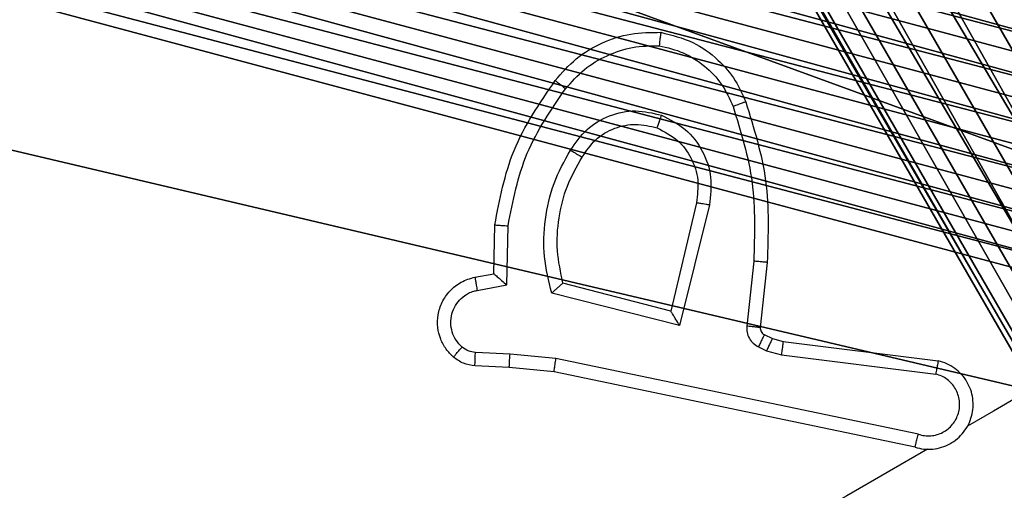
# Model space of a CAD drawing. Units: centimetres. Extents: x -295 to 367, y -326 to 324.
# Drawn here: x -72 to -70, y 123 to 123 of the extents above; entities that cross this region are included whole.
import ezdxf

# ---------------------------------------------------------------- set-up
doc = ezdxf.new("R2010")
doc.units = ezdxf.units.CM
doc.header["$LTSCALE"] = 2.54
doc.layers.get('0').update_dxf_attribs({"true_color": 0xff5454})

# ---------------------------------------------------------------- blocks, each defined once
blk = doc.blocks.new('Grupuj#1')
at = {"color": 18, "true_color": 0x000000}
mesh = blk.add_polyface(dxfattribs=at)
corners = [(0, 0.8, 1), (0.0098, 9.1251, 1), (0, 9, 1), (0.0098, 0.6749, 1), (0.0392, 0.5528, 1), (0.0392, 9.2472, 1), (0.0872, 9.3632, 1), (0.0872, 0.4368, 1), (0.1528, 0.3298, 1), (0.1528, 9.4702, 1), (0.2343, 9.5657, 1), (0.2343, 0.2343, 1), (0.3298, 9.6472, 1), (0.3298, 0.1528, 1), (0.4368, 0.0872, 1), (0.4368, 9.7128, 1), (0.5528, 0.0392, 1), (0.5528, 9.7608, 1), (0.6749, 9.7902, 1), (0.6749, 0.0098, 1), (0.8, 9.8, 1), (0.8, 0, 1), (9, 9.8, 1), (9, 0, 1), (9.1251, 9.7902, 1), (9.1251, 0.0098, 1), (9.2472, 0.0392, 1), (9.2472, 9.7608, 1), (9.3632, 0.0872, 1), (9.3632, 9.7128, 1), (9.4702, 0.1528, 1), (9.4702, 9.6472, 1), (9.5657, 0.2343, 1), (9.5657, 9.5657, 1), (9.6472, 0.3298, 1), (9.6472, 9.4702, 1), (9.7128, 0.4368, 1), (9.7128, 9.3632, 1), (9.7608, 0.5528, 1), (9.7608, 9.2472, 1), (9.7902, 0.6749, 1), (9.7902, 9.1251, 1), (9.8, 0.8, 1), (9.8, 9, 1)]
mesh.append_faces([[corners[k] for k in face] for face in [(0, 1, 2), (41, 42, 43)]], dxfattribs={"vtx0": -1, "color": 18})
mesh.append_faces([[corners[k] for k in face] for face in [(1, 4, 5), (5, 4, 6), (6, 8, 9), (9, 8, 10), (10, 11, 12), (12, 14, 15), (15, 16, 17), (17, 16, 18), (18, 19, 20), (20, 21, 22), (22, 23, 24), (24, 26, 27), (27, 28, 29), (29, 30, 31), (31, 32, 33), (33, 34, 35), (35, 36, 37), (37, 38, 39), (39, 40, 41)]], dxfattribs={"vtx0": -1, "vtx1": -1, "color": 18})
mesh.append_faces([[corners[k] for k in face] for face in [(1, 0, 3), (1, 3, 4), (6, 4, 7), (6, 7, 8), (10, 8, 11), (12, 11, 13), (12, 13, 14), (15, 14, 16), (18, 16, 19), (20, 19, 21), (22, 21, 23), (24, 23, 25), (24, 25, 26), (27, 26, 28), (29, 28, 30), (31, 30, 32), (33, 32, 34), (35, 34, 36), (37, 36, 38), (39, 38, 40), (41, 40, 42)]], dxfattribs={"vtx0": -1, "vtx2": -1, "color": 18})
mesh = blk.add_polyface(dxfattribs=at)
corners = [(0.0098, 9.1251), (0, 0.8), (0, 9), (0.0098, 0.6749), (0.0392, 9.2472), (0.0392, 0.5528), (0.0872, 9.3632), (0.0872, 0.4368), (0.1528, 0.3298), (0.1528, 9.4702), (0.2343, 9.5657), (0.2343, 0.2343), (0.3298, 9.6472), (0.3298, 0.1528), (0.4368, 9.7128), (0.4368, 0.0872), (0.5528, 0.0392), (0.5528, 9.7608), (0.6749, 9.7902), (0.6749, 0.0098), (0.8, 9.8), (0.8, 0), (9, 9.8), (9, 0), (9.1251, 9.7902), (9.1251, 0.0098), (9.2472, 9.7608), (9.2472, 0.0392), (9.3632, 9.7128), (9.3632, 0.0872), (9.4702, 9.6472), (9.4702, 0.1528), (9.5657, 0.2343), (9.5657, 9.5657), (9.6472, 0.3298), (9.6472, 9.4702), (9.7128, 9.3632), (9.7128, 0.4368), (9.7608, 0.5528), (9.7608, 9.2472), (9.7902, 9.1251), (9.7902, 0.6749), (9.8, 0.8), (9.8, 9)]
mesh.append_faces([[corners[k] for k in face] for face in [(0, 1, 2), (42, 40, 43)]], dxfattribs={"vtx0": -1, "color": 18})
mesh.append_faces([[corners[k] for k in face] for face in [(1, 0, 3), (3, 4, 5), (5, 6, 7), (7, 6, 8), (8, 10, 11), (11, 12, 13), (13, 14, 15), (15, 14, 16), (16, 18, 19), (19, 20, 21), (21, 22, 23), (23, 24, 25), (25, 26, 27), (27, 28, 29), (29, 30, 31), (31, 30, 32), (32, 33, 34), (34, 36, 37), (37, 36, 38), (38, 40, 41), (41, 40, 42)]], dxfattribs={"vtx0": -1, "vtx1": -1, "color": 18})
mesh.append_faces([[corners[k] for k in face] for face in [(3, 0, 4), (5, 4, 6), (8, 6, 9), (8, 9, 10), (11, 10, 12), (13, 12, 14), (16, 14, 17), (16, 17, 18), (19, 18, 20), (21, 20, 22), (23, 22, 24), (25, 24, 26), (27, 26, 28), (29, 28, 30), (32, 30, 33), (34, 33, 35), (34, 35, 36), (38, 36, 39), (38, 39, 40)]], dxfattribs={"vtx0": -1, "vtx2": -1, "color": 18})
blk = doc.blocks.new('3DGeom~661_Defintion')
at = {"color": 0, "xscale": 264.495, "yscale": 264.495, "zscale": 264.495}
blk.add_blockref('Grupuj#1', (-1270, -1312.78), dxfattribs=at)
blk = doc.blocks.new('3DGeom~743_Defintion')
at = {"color": 254, "true_color": 0xe2e2e2}
mesh = blk.add_polyface(dxfattribs=at)
corners = [(-855.87, -2509.5, -1861.12), (-1842.99, -1507.29, -1861.12), (-1850.53, -1514.84, -1861.12), (-1927.22, -1413.97, -1861.12), (-1930.46, -1385.26, -1861.12), (-1930.46, -1399.79, -1861.12), (-1927.22, -1371.08, -1861.12), (-1920.91, -1357.98, -1861.12), (-1920.91, -1427.07, -1861.12), (-1911.85, -1438.43, -1861.12), (-1911.85, -1346.62, -1861.12), (-779.47, -214.23, -1861.12), (-848.33, -2501.96, -1861.12), (-779.47, -2570.82, -1861.12), (-768.1, -2579.88, -1861.12), (-768.1, -205.17, -1861.12), (-755, -2586.19, -1861.12), (-755, -198.86, -1861.12), (-740.83, -2589.42, -1861.12), (-740.83, -195.63, -1861.12), (-726.29, -195.63, -1861.12), (-726.29, -2589.42, -1861.12), (-712.12, -198.86, -1861.12), (-712.12, -2586.19, -1861.12), (-699.02, -2579.88, -1861.12), (-699.02, -205.17, -1861.12), (-687.65, -214.23, -1861.12), (-687.65, -2570.82, -1861.12), (-618.79, -283.1, -1861.12), (444.73, -1438.43, -1861.12), (-611.24, -275.55, -1861.12), (375.87, -1277.76, -1861.12), (444.73, -1346.62, -1861.12), (453.8, -1427.07, -1861.12), (453.8, -1357.98, -1861.12), (460.11, -1413.97, -1861.12), (460.11, -1371.08, -1861.12), (463.34, -1399.79, -1861.12), (463.34, -1385.26, -1861.12), (383.42, -1270.21, -1861.12)]
mesh.append_faces([[corners[k] for k in face] for face in [(0, 1, 2), (3, 4, 5), (36, 37, 38)]], dxfattribs={"vtx0": -1, "color": 254})
mesh.append_faces([[corners[k] for k in face] for face in [(4, 3, 6), (6, 3, 7), (7, 9, 10), (10, 1, 11), (11, 14, 15), (15, 16, 17), (17, 18, 19), (19, 18, 20), (20, 21, 22), (22, 24, 25), (25, 24, 26), (26, 27, 28), (28, 29, 30), (31, 29, 32), (32, 33, 34), (34, 35, 36)]], dxfattribs={"vtx0": -1, "vtx1": -1, "color": 254})
mesh.append_faces([[corners[k] for k in face] for face in [(11, 1, 0), (30, 29, 31)]], dxfattribs={"vtx0": -1, "vtx1": -1, "vtx2": -1, "color": 254})
mesh.append_faces([[corners[k] for k in face] for face in [(7, 3, 8), (7, 8, 9), (10, 9, 1), (11, 0, 12), (11, 12, 13), (11, 13, 14), (15, 14, 16), (17, 16, 18), (20, 18, 21), (22, 21, 23), (22, 23, 24), (26, 24, 27), (28, 27, 29), (32, 29, 33), (34, 33, 35), (36, 35, 37)]], dxfattribs={"vtx0": -1, "vtx2": -1, "color": 254})
mesh.append_faces([[corners[k] for k in face] for face in [(39, 30, 31)]], dxfattribs={"vtx1": -1, "color": 254})
mesh = blk.add_polyface(dxfattribs=at)
corners = [(383.42, -1270.21, -1969.33), (375.87, -1277.76, -1969.33), (-611.24, -275.55, -1969.33), (-1927.22, -1371.08, -1969.33), (-1930.46, -1399.79, -1969.33), (-1930.46, -1385.26, -1969.33), (-1927.22, -1413.97, -1969.33), (-1920.91, -1427.07, -1969.33), (-1920.91, -1357.98, -1969.33), (-1911.85, -1346.62, -1969.33), (-1911.85, -1438.43, -1969.33), (-779.47, -214.23, -1969.33), (-1842.99, -1507.29, -1969.33), (-855.87, -2509.5, -1969.33), (-848.33, -2501.96, -1969.33), (-779.47, -2570.82, -1969.33), (-768.1, -205.17, -1969.33), (-768.1, -2579.88, -1969.33), (-755, -198.86, -1969.33), (-755, -2586.19, -1969.33), (-740.83, -195.63, -1969.33), (-740.83, -2589.42, -1969.33), (-726.29, -2589.42, -1969.33), (-726.29, -195.63, -1969.33), (-712.12, -2586.19, -1969.33), (-712.12, -198.86, -1969.33), (-699.02, -205.17, -1969.33), (-699.02, -2579.88, -1969.33), (-687.65, -2570.82, -1969.33), (-687.65, -214.23, -1969.33), (444.73, -1438.43, -1969.33), (-618.79, -283.1, -1969.33), (444.73, -1346.62, -1969.33), (453.8, -1357.98, -1969.33), (453.8, -1427.07, -1969.33), (460.11, -1413.97, -1969.33), (460.11, -1371.08, -1969.33), (463.34, -1399.79, -1969.33), (463.34, -1385.26, -1969.33), (-1850.53, -1514.84, -1969.33)]
mesh.append_faces([[corners[k] for k in face] for face in [(3, 4, 5), (37, 36, 38)]], dxfattribs={"vtx0": -1, "color": 254})
mesh.append_faces([[corners[k] for k in face] for face in [(4, 3, 6), (6, 3, 7), (7, 9, 10), (10, 11, 12), (13, 11, 14), (14, 11, 15), (15, 16, 17), (17, 18, 19), (19, 20, 21), (21, 20, 22), (22, 23, 24), (24, 26, 27), (27, 26, 28), (28, 29, 30), (30, 33, 34), (34, 33, 35), (35, 36, 37)]], dxfattribs={"vtx0": -1, "vtx1": -1, "color": 254})
mesh.append_faces([[corners[k] for k in face] for face in [(12, 11, 13), (30, 2, 1)]], dxfattribs={"vtx0": -1, "vtx1": -1, "vtx2": -1, "color": 254})
mesh.append_faces([[corners[k] for k in face] for face in [(7, 3, 8), (7, 8, 9), (10, 9, 11), (15, 11, 16), (17, 16, 18), (19, 18, 20), (22, 20, 23), (24, 23, 25), (24, 25, 26), (28, 26, 29), (30, 29, 31), (30, 31, 2), (30, 1, 32), (30, 32, 33), (35, 33, 36)]], dxfattribs={"vtx0": -1, "vtx2": -1, "color": 254})
mesh.append_faces([[corners[k] for k in face] for face in [(0, 1, 2)]], dxfattribs={"vtx1": -1, "color": 254})
mesh.append_faces([[corners[k] for k in face] for face in [(13, 39, 12)]], dxfattribs={"vtx2": -1, "color": 254})
blk = doc.blocks.new('Grupuj#4')
at = {"color": 59, "true_color": 0x614a34}
mesh = blk.add_polyface(dxfattribs=at)
corners = [(0.0125, 0.3887, 159), (0, 4.05, 159), (0, 0.5, 159), (0.1165, 4.0653, 159), (0.0495, 0.2831, 159), (0.1091, 0.1883, 159), (0.1883, 0.1091, 159), (0.225, 4.1103, 159), (0.2831, 0.0495, 159), (0.3182, 4.1818, 159), (0.3887, 0.0125, 159), (0.3897, 4.275, 159), (0.5, 0, 159), (0.4347, 4.3835, 159), (0.45, 4.5, 159), (0.1165, 4.9347, 159), (0, 8.5, 159), (0, 4.95, 159), (0.0125, 8.6113, 159), (0.0495, 8.7169, 159), (0.1091, 8.8117, 159), (0.1883, 8.8909, 159), (0.225, 4.8897, 159), (0.2831, 8.9505, 159), (0.3182, 4.8182, 159), (0.3887, 8.9875, 159), (0.3897, 4.725, 159), (0.5, 9, 159), (0.4347, 4.6165, 159), (4.05, 0, 159), (4.05, 9, 159), (4.0653, 0.1165, 159), (4.0653, 8.8835, 159), (4.1103, 0.225, 159), (4.1103, 8.775, 159), (4.1818, 0.3182, 159), (4.1818, 8.6818, 159), (4.275, 0.3897, 159), (4.275, 8.6103, 159), (4.3835, 0.4347, 159), (4.3835, 8.5653, 159), (4.5, 0.45, 159), (4.5, 8.55, 159), (4.6165, 0.4347, 159), (4.6165, 8.5653, 159), (4.725, 0.3897, 159), (4.725, 8.6103, 159), (4.8182, 0.3182, 159), (4.8182, 8.6818, 159), (4.8897, 0.225, 159), (4.8897, 8.775, 159), (4.9347, 0.1165, 159), (4.9347, 8.8835, 159), (4.95, 0, 159), (4.95, 9, 159), (8.5, 0, 159), (8.5, 9, 159), (8.55, 4.5, 159), (8.6113, 0.0125, 159), (8.5653, 4.3835, 159), (8.6103, 4.275, 159), (8.6818, 4.1818, 159), (8.7169, 0.0495, 159), (8.775, 4.1103, 159), (8.8117, 0.1091, 159), (8.8835, 4.0653, 159), (8.8909, 0.1883, 159), (9, 4.05, 159), (8.9505, 0.2831, 159), (8.9875, 0.3887, 159), (9, 0.5, 159), (8.6113, 8.9875, 159), (8.5653, 4.6165, 159), (8.6103, 4.725, 159), (8.6818, 4.8182, 159), (8.7169, 8.9505, 159), (8.775, 4.8897, 159), (8.8117, 8.8909, 159), (8.8835, 4.9347, 159), (8.8909, 8.8117, 159), (9, 4.95, 159), (8.9505, 8.7169, 159), (8.9875, 8.6113, 159), (9, 8.5, 159)]
mesh.append_faces([[corners[k] for k in face] for face in [(0, 1, 2), (15, 16, 17), (67, 69, 70), (82, 80, 83)]], dxfattribs={"vtx0": -1, "color": 59})
mesh.append_faces([[corners[k] for k in face] for face in [(1, 0, 3), (3, 6, 7), (7, 8, 9), (9, 10, 11), (11, 12, 13), (13, 12, 14), (16, 15, 18), (18, 15, 19), (19, 15, 20), (20, 15, 21), (21, 22, 23), (23, 24, 25), (25, 26, 27), (27, 29, 30), (30, 31, 32), (32, 33, 34), (34, 35, 36), (36, 37, 38), (38, 39, 40), (40, 41, 42), (42, 43, 44), (44, 45, 46), (46, 47, 48), (48, 49, 50), (50, 51, 52), (52, 53, 54), (54, 55, 56), (57, 58, 59), (59, 58, 60), (60, 58, 61), (61, 62, 63), (63, 64, 65), (65, 66, 67), (71, 74, 75), (75, 76, 77), (77, 78, 79), (79, 80, 81), (81, 80, 82)]], dxfattribs={"vtx0": -1, "vtx1": -1, "color": 59})
mesh.append_faces([[corners[k] for k in face] for face in [(27, 14, 12), (56, 55, 57)]], dxfattribs={"vtx0": -1, "vtx1": -1, "vtx2": -1, "color": 59})
mesh.append_faces([[corners[k] for k in face] for face in [(3, 0, 4), (3, 4, 5), (3, 5, 6), (7, 6, 8), (9, 8, 10), (11, 10, 12), (21, 15, 22), (23, 22, 24), (25, 24, 26), (27, 26, 28), (27, 28, 14), (27, 12, 29), (30, 29, 31), (32, 31, 33), (34, 33, 35), (36, 35, 37), (38, 37, 39), (40, 39, 41), (42, 41, 43), (44, 43, 45), (46, 45, 47), (48, 47, 49), (50, 49, 51), (52, 51, 53), (54, 53, 55), (57, 55, 58), (61, 58, 62), (63, 62, 64), (65, 64, 66), (67, 66, 68), (67, 68, 69), (57, 71, 56), (71, 57, 72), (71, 72, 73), (71, 73, 74), (75, 74, 76), (77, 76, 78), (79, 78, 80)]], dxfattribs={"vtx0": -1, "vtx2": -1, "color": 59})
mesh = blk.add_polyface(dxfattribs=at)
corners = [(0.1165, 4.0653), (0, 0.5), (0, 4.05), (0.0125, 0.3887), (0.0495, 0.2831), (0.1091, 0.1883), (0.1883, 0.1091), (0.225, 4.1103), (0.2831, 0.0495), (0.3182, 4.1818), (0.3887, 0.0125), (0.3897, 4.275), (0.5, 0), (0.4347, 4.3835), (0.45, 4.5), (0.0125, 8.6113), (0, 4.95), (0, 8.5), (0.1165, 4.9347), (0.0495, 8.7169), (0.1091, 8.8117), (0.1883, 8.8909), (0.225, 4.8897), (0.2831, 8.9505), (0.3182, 4.8182), (0.3887, 8.9875), (0.3897, 4.725), (0.5, 9), (0.4347, 4.6165), (4.05, 0), (4.05, 9), (4.0653, 8.8835), (4.0653, 0.1165), (4.1103, 8.775), (4.1103, 0.225), (4.1818, 8.6818), (4.1818, 0.3182), (4.275, 0.3897), (4.275, 8.6103), (4.3835, 0.4347), (4.3835, 8.5653), (4.5, 8.55), (4.5, 0.45), (4.6165, 8.5653), (4.6165, 0.4347), (4.725, 0.3897), (4.725, 8.6103), (4.8182, 8.6818), (4.8182, 0.3182), (4.8897, 8.775), (4.8897, 0.225), (4.9347, 0.1165), (4.9347, 8.8835), (4.95, 9), (4.95, 0), (8.5, 9), (8.5, 0), (8.55, 4.5), (8.6113, 8.9875), (8.5653, 4.6165), (8.6103, 4.725), (8.6818, 4.8182), (8.7169, 8.9505), (8.775, 4.8897), (8.8117, 8.8909), (8.8835, 4.9347), (8.8909, 8.8117), (9, 4.95), (8.9505, 8.7169), (8.9875, 8.6113), (9, 8.5), (8.6113, 0.0125), (8.5653, 4.3835), (8.6103, 4.275), (8.6818, 4.1818), (8.7169, 0.0495), (8.775, 4.1103), (8.8117, 0.1091), (8.8835, 4.0653), (8.8909, 0.1883), (9, 4.05), (8.9505, 0.2831), (8.9875, 0.3887), (9, 0.5)]
mesh.append_faces([[corners[k] for k in face] for face in [(0, 1, 2), (15, 16, 17), (67, 69, 70), (82, 80, 83)]], dxfattribs={"vtx0": -1, "color": 59})
mesh.append_faces([[corners[k] for k in face] for face in [(1, 0, 3), (3, 0, 4), (4, 0, 5), (5, 0, 6), (6, 7, 8), (8, 9, 10), (10, 11, 12), (16, 15, 18), (18, 21, 22), (22, 23, 24), (24, 25, 26), (26, 27, 28), (28, 27, 14), (12, 27, 29), (29, 31, 32), (32, 33, 34), (34, 35, 36), (36, 35, 37), (37, 38, 39), (39, 41, 42), (42, 43, 44), (44, 43, 45), (45, 47, 48), (48, 49, 50), (50, 49, 51), (51, 53, 54), (54, 55, 56), (57, 58, 59), (59, 58, 60), (60, 58, 61), (61, 62, 63), (63, 64, 65), (65, 66, 67), (71, 74, 75), (75, 76, 77), (77, 78, 79), (79, 80, 81), (81, 80, 82)]], dxfattribs={"vtx0": -1, "vtx1": -1, "color": 59})
mesh.append_faces([[corners[k] for k in face] for face in [(14, 27, 12), (56, 55, 57)]], dxfattribs={"vtx0": -1, "vtx1": -1, "vtx2": -1, "color": 59})
mesh.append_faces([[corners[k] for k in face] for face in [(6, 0, 7), (8, 7, 9), (10, 9, 11), (12, 11, 13), (12, 13, 14), (18, 15, 19), (18, 19, 20), (18, 20, 21), (22, 21, 23), (24, 23, 25), (26, 25, 27), (29, 27, 30), (29, 30, 31), (32, 31, 33), (34, 33, 35), (37, 35, 38), (39, 38, 40), (39, 40, 41), (42, 41, 43), (45, 43, 46), (45, 46, 47), (48, 47, 49), (51, 49, 52), (51, 52, 53), (54, 53, 55), (57, 55, 58), (61, 58, 62), (63, 62, 64), (65, 64, 66), (67, 66, 68), (67, 68, 69), (57, 71, 56), (71, 57, 72), (71, 72, 73), (71, 73, 74), (75, 74, 76), (77, 76, 78), (79, 78, 80)]], dxfattribs={"vtx0": -1, "vtx2": -1, "color": 59})
blk = doc.blocks.new('3DGeom~58_Defintion')
at = {"color": 0, "xscale": 15.97484243193843, "yscale": 15.97484243193843, "zscale": 15.97484243193843, "rotation": 360}
blk.add_blockref('Grupuj#4', (0, -143.774), dxfattribs=at)
blk = doc.blocks.new('Group25')
at = {"color": 59, "true_color": 0x614a34, "extrusion": (-7.39715e-13, 1, 1.64077e-12), "xscale": 0.06259842651096856, "yscale": 0.06259842651096856, "zscale": 0.06259842651096856, "rotation": 328.3995877218422}
blk.add_blockref('3DGeom~58_Defintion', (221.5344, -122.6217, 60), dxfattribs=at)
blk = doc.blocks.new('Group24')
at = {"color": 0}
blk.add_blockref('Group25', (0, 0), dxfattribs=at)
blk = doc.blocks.new('Grupuj#6')
at = {"color": 0, "extrusion": (0.027444, 0.999623, -1.20529e-14), "rotation": 180}
blk.add_blockref('Group24', (-290.9891, 229.0042, 379.8346), dxfattribs=at)
at = {"color": 254, "true_color": 0xe2e2e2, "extrusion": (-1.49796e-13, 6.98612e-13, -1), "xscale": 0.00462086409271702, "yscale": 0.004620864092717019, "zscale": 0.00462086409271702, "rotation": 284.9721892074845}
blk.add_blockref('3DGeom~743_Defintion', (-67.7086, 247.4252, -0.9042), dxfattribs=at)
at = {"color": 0, "extrusion": (-6.94603e-13, 1.64853e-12, -1), "xscale": 0.003799212671171023, "yscale": 0.003799212671171023, "zscale": 0.003799212671171023, "rotation": 329.9721892074847}
blk.add_blockref('3DGeom~661_Defintion', (-74.9457, 249.0347, -169.4042), dxfattribs=at)
blk = doc.blocks.new('1487  2d')
at = {"color": 7, "linetype": 'Continuous', "lineweight": 25}
for p, q in [((1003.1662, 130.1522), (1003.1283, 129.9907)), ((1003.1857, 130.1489), (1003.1412, 129.9693)), ((1002.8645, 130.0465), (1002.8658, 130.1192)), ((1002.8839, 130.0297), (1002.8855, 130.1178)), ((1003.2517, 130.0653), (1003.2414, 129.9683)), ((1003.2718, 130.0634), (1003.2615, 129.9663)), ((1002.8362, 130.0414), (1002.8645, 130.0465)), ((1002.8396, 130.0217), (1002.8839, 130.0297)), ((1003.1283, 129.9907), (1002.9674, 130.0325)), ((1003.1412, 129.9693), (1002.9506, 130.0177)), ((1003.2675, 129.9557), (1003.2795, 129.95)), ((1003.2587, 129.9375), (1003.2708, 129.9318)), ((1003.2795, 129.95), (1003.2956, 129.9453)), ((1003.2956, 129.9453), (1003.5266, 129.9168)), ((1002.8885, 129.9268), (1002.8369, 129.9293)), ((1002.9569, 129.9203), (1002.8885, 129.9268)), ((1003.2708, 129.9318), (1003.2929, 129.9254)), ((1003.2929, 129.9254), (1003.523, 129.897)), ((1002.8874, 129.9069), (1002.8363, 129.9093)), ((1003.4971, 129.8073), (1002.9569, 129.9203)), ((1002.9542, 129.9005), (1002.8874, 129.9069)), ((1003.4921, 129.788), (1002.9542, 129.9005))]:
    blk.add_line(p, q, dxfattribs=at)
at = {"color": 7, "linetype": 'Continuous', "lineweight": 25, "flags": 128}
for points in [[(1003.8783, 129.9973), (1003.8398, 129.975), (1003.8013, 129.9528), (1003.7628, 129.9306), (1003.7244, 129.9084), (1003.6859, 129.8862), (1003.6474, 129.864), (1003.6089, 129.8417), (1003.5704, 129.8195)], [(1003.5106, 129.785), (1003.4506, 129.7503), (1003.3906, 129.7157), (1003.3306, 129.6811), (1003.2706, 129.6464), (1003.2106, 129.6118), (1003.1507, 129.5771), (1003.0907, 129.5425), (1003.0307, 129.5079)]]:
    blk.add_lwpolyline(points, dxfattribs=at)
at = {"color": 7, "linetype": 'Continuous', "lineweight": 25}
for points, knots in [([(1002.9559, 130.3344), (1002.9658, 130.3457), (1002.9857, 130.3683), (1003.0248, 130.3916), (1003.0681, 130.4059), (1003.0982, 130.406), (1003.1133, 130.4061)], [0, 0, 0, 0, 0.249965, 0.499923, 0.749926, 1, 1, 1, 1]), ([(1003.1133, 130.4061), (1003.1132, 130.4058), (1003.1131, 130.4053), (1003.1127, 130.4019), (1003.1122, 130.398), (1003.1117, 130.3945), (1003.1113, 130.3905), (1003.111, 130.3877), (1003.1108, 130.3862)], [0, 0, 0, 0, 0.227229, 0.468916, 0.595775, 0.726889, 0.861388, 1, 1, 1, 1]), ([(1003.1133, 130.4061), (1003.1297, 130.402), (1003.1609, 130.3943), (1003.1982, 130.3672), (1003.2249, 130.3364), (1003.2351, 130.3133), (1003.2399, 130.3025)], [0, 0, 0, 0, 0.294143, 0.558864, 0.794196, 1, 1, 1, 1]), ([(1002.9714, 130.3221), (1002.9802, 130.3321), (1002.9979, 130.3521), (1003.0327, 130.3725), (1003.0708, 130.3856), (1003.0975, 130.386), (1003.1108, 130.3862)], [0, 0, 0, 0, 0.249953, 0.500034, 0.750099, 1, 1, 1, 1]), ([(1003.1108, 130.3862), (1003.123, 130.3833), (1003.1473, 130.3774), (1003.1791, 130.357), (1003.2053, 130.3297), (1003.2157, 130.307), (1003.2209, 130.2956)], [0, 0, 0, 0, 0.2499819, 0.4999958, 0.7499762, 1, 1, 1, 1]), ([(1002.8658, 130.1192), (1002.873, 130.157), (1002.8878, 130.2351), (1002.9327, 130.3006), (1002.9559, 130.3344)], [0, 0, 0, 0, 0.485391, 1, 1, 1, 1]), ([(1002.9559, 130.3344), (1002.9561, 130.3341), (1002.9566, 130.3337), (1002.9601, 130.3309), (1002.9653, 130.3269), (1002.9694, 130.3237), (1002.9714, 130.3221)], [0, 0, 0, 0, 0.2501787, 0.500396, 0.7502474, 1, 1, 1, 1]), ([(1002.8855, 130.1178), (1002.8927, 130.1548), (1002.9072, 130.2289), (1002.95, 130.291), (1002.9714, 130.3221)], [0, 0, 0, 0, 0.500003, 1, 1, 1, 1]), ([(1002.9786, 130.2305), (1002.9861, 130.2414), (1003.0012, 130.2632), (1003.0361, 130.2836), (1003.0757, 130.2919), (1003.1015, 130.2857), (1003.1144, 130.2825)], [0, 0, 0, 0, 0.249914, 0.499921, 0.749741, 1, 1, 1, 1]), ([(1003.2399, 130.3025), (1003.2396, 130.3024), (1003.239, 130.3023), (1003.2346, 130.3007), (1003.2284, 130.2984), (1003.2234, 130.2965), (1003.2209, 130.2956)], [0, 0, 0, 0, 0.25019, 0.499596, 0.749645, 1, 1, 1, 1]), ([(1003.2209, 130.2956), (1003.2325, 130.2581), (1003.2557, 130.183), (1003.253, 130.1045), (1003.2517, 130.0653)], [0, 0, 0, 0, 0.499977, 1, 1, 1, 1]), ([(1003.2399, 130.3025), (1003.2519, 130.2636), (1003.2761, 130.1856), (1003.2732, 130.1041), (1003.2718, 130.0634)], [0, 0, 0, 0, 0.500243, 1, 1, 1, 1]), ([(1003.1077, 130.2637), (1003.1078, 130.264), (1003.108, 130.2646), (1003.1095, 130.2689), (1003.1117, 130.2752), (1003.1135, 130.2801), (1003.1144, 130.2825)], [0, 0, 0, 0, 0.250034, 0.499905, 0.749887, 1, 1, 1, 1]), ([(1003.1144, 130.2825), (1003.1268, 130.2762), (1003.1514, 130.2637), (1003.177, 130.2301), (1003.1905, 130.1901), (1003.1873, 130.1627), (1003.1857, 130.1489)], [0, 0, 0, 0, 0.25027, 0.500141, 0.750041, 1, 1, 1, 1]), ([(1002.9961, 130.2203), (1003.0021, 130.2293), (1003.0145, 130.2477), (1003.0434, 130.2645), (1003.0761, 130.2714), (1003.0971, 130.2663), (1003.1077, 130.2637)], [0, 0, 0, 0, 0.246929, 0.507899, 0.749936, 1, 1, 1, 1]), ([(1003.1077, 130.2637), (1003.1186, 130.2581), (1003.1391, 130.2475), (1003.1599, 130.2191), (1003.1708, 130.1864), (1003.1677, 130.1635), (1003.1662, 130.1522)], [0, 0, 0, 0, 0.265177, 0.499954, 0.752721, 1, 1, 1, 1]), ([(1002.9506, 130.0177), (1002.9462, 130.0357), (1002.9373, 130.0716), (1002.9395, 130.1274), (1002.9517, 130.1819), (1002.9696, 130.2143), (1002.9786, 130.2305)], [0, 0, 0, 0, 0.249909, 0.499991, 0.750083, 1, 1, 1, 1]), ([(1002.9786, 130.2305), (1002.9802, 130.2295), (1002.9834, 130.2277), (1002.9875, 130.2252), (1002.9908, 130.2233), (1002.9937, 130.2217), (1002.9957, 130.2205), (1002.996, 130.2203), (1002.9961, 130.2203)], [0, 0, 0, 0, 0.180275, 0.344854, 0.493502, 0.626168, 0.844275, 1, 1, 1, 1]), ([(1002.9674, 130.0325), (1002.9639, 130.0485), (1002.9571, 130.0805), (1002.9601, 130.1297), (1002.972, 130.1776), (1002.988, 130.206), (1002.9961, 130.2203)], [0, 0, 0, 0, 0.250007, 0.500025, 0.750036, 1, 1, 1, 1]), ([(1003.1857, 130.1489), (1003.184, 130.1492), (1003.1808, 130.1497), (1003.1763, 130.1505), (1003.1727, 130.1511), (1003.1693, 130.1516), (1003.1667, 130.1521), (1003.1663, 130.1522), (1003.1662, 130.1522)], [0, 0, 0, 0, 0.165367, 0.319581, 0.461958, 0.592699, 0.819176, 1, 1, 1, 1]), ([(1002.8658, 130.1192), (1002.866, 130.1192), (1002.8665, 130.1191), (1002.8695, 130.1189), (1002.8732, 130.1187), (1002.8767, 130.1184), (1002.8809, 130.1181), (1002.884, 130.1179), (1002.8855, 130.1178)], [0, 0, 0, 0, 0.206902, 0.441869, 0.570226, 0.706207, 0.849235, 1, 1, 1, 1]), ([(1003.2718, 130.0634), (1003.2714, 130.0634), (1003.2708, 130.0634), (1003.2662, 130.0638), (1003.2595, 130.0645), (1003.2543, 130.065), (1003.2517, 130.0653)], [0, 0, 0, 0, 0.250039, 0.500055, 0.750248, 1, 1, 1, 1]), ([(1002.8042, 129.9222), (1002.8003, 129.926), (1002.7925, 129.9339), (1002.7844, 129.9492), (1002.7801, 129.9667), (1002.7807, 129.9857), (1002.7866, 130.0046), (1002.7983, 130.0215), (1002.8152, 130.0353), (1002.8291, 130.0393), (1002.8362, 130.0414)], [0, 0, 0, 0, 0.105908, 0.217259, 0.334124, 0.456426, 0.584198, 0.717351, 0.855936, 1, 1, 1, 1]), ([(1002.8362, 130.0414), (1002.8363, 130.0411), (1002.8363, 130.0405), (1002.8371, 130.036), (1002.8382, 130.0294), (1002.8391, 130.0243), (1002.8396, 130.0217)], [0, 0, 0, 0, 0.250127, 0.499814, 0.749657, 1, 1, 1, 1]), ([(1002.8645, 130.0465), (1002.8646, 130.0464), (1002.8647, 130.0462), (1002.866, 130.0451), (1002.8681, 130.0433), (1002.8713, 130.0404), (1002.8766, 130.0358), (1002.8812, 130.032), (1002.8839, 130.0297)], [0, 0, 0, 0, 0.111509, 0.230097, 0.358045, 0.497818, 0.702822, 1, 1, 1, 1]), ([(1002.9506, 130.0177), (1002.9521, 130.019), (1002.9547, 130.0214), (1002.9587, 130.0249), (1002.9619, 130.0278), (1002.9645, 130.03), (1002.9661, 130.0314), (1002.9672, 130.0323), (1002.9673, 130.0324), (1002.9674, 130.0325)], [0, 0, 0, 0, 0.177019, 0.319698, 0.500886, 0.63685, 0.764435, 0.885421, 1, 1, 1, 1]), ([(1002.817, 129.9372), (1002.8138, 129.9405), (1002.8075, 129.947), (1002.8018, 129.9596), (1002.7996, 129.9731), (1002.8013, 129.9867), (1002.8066, 129.9994), (1002.8153, 130.01), (1002.8251, 130.0169), (1002.8336, 130.0204), (1002.838, 130.0214), (1002.8396, 130.0217)], [0, 0, 0, 0, 0.124911, 0.24969, 0.374639, 0.499713, 0.62529, 0.749767, 0.874763, 0.953526, 1, 1, 1, 1]), ([(1003.1412, 129.9693), (1003.1393, 129.9724), (1003.1363, 129.9775), (1003.1327, 129.9832), (1003.1306, 129.9867), (1003.1293, 129.989), (1003.1285, 129.9904), (1003.1284, 129.9906), (1003.1283, 129.9907)], [0, 0, 0, 0, 0.308517, 0.501764, 0.641165, 0.769787, 0.88842, 1, 1, 1, 1]), ([(1003.2414, 129.9683), (1003.2414, 129.9652), (1003.2413, 129.9589), (1003.2448, 129.95), (1003.2506, 129.9423), (1003.256, 129.9391), (1003.2587, 129.9375)], [0, 0, 0, 0, 0.249952, 0.499955, 0.749543, 1, 1, 1, 1]), ([(1003.2615, 129.9663), (1003.2611, 129.9663), (1003.2603, 129.9664), (1003.255, 129.9669), (1003.2484, 129.9676), (1003.2437, 129.9681), (1003.2414, 129.9683)], [0, 0, 0, 0, 0.279788, 0.559001, 0.77912, 1, 1, 1, 1]), ([(1003.2615, 129.9663), (1003.2615, 129.9652), (1003.2615, 129.9631), (1003.2626, 129.9601), (1003.2645, 129.9574), (1003.2665, 129.9562), (1003.2675, 129.9557)], [0, 0, 0, 0, 0.237573, 0.483178, 0.737681, 1, 1, 1, 1]), ([(1003.2675, 129.9557), (1003.2673, 129.9553), (1003.2669, 129.9546), (1003.2646, 129.9498), (1003.2617, 129.9438), (1003.2597, 129.9396), (1003.2587, 129.9375)], [0, 0, 0, 0, 0.279956, 0.559158, 0.779422, 1, 1, 1, 1]), ([(1002.8042, 129.9222), (1002.8044, 129.9224), (1002.8048, 129.9229), (1002.8077, 129.9264), (1002.8119, 129.9314), (1002.8153, 129.9353), (1002.817, 129.9372)], [0, 0, 0, 0, 0.250154, 0.500019, 0.74999, 1, 1, 1, 1]), ([(1002.8369, 129.9293), (1002.8333, 129.9298), (1002.826, 129.9307), (1002.82, 129.9351), (1002.817, 129.9372)], [0, 0, 0, 0, 0.500564, 1, 1, 1, 1]), ([(1003.2795, 129.95), (1003.2793, 129.9496), (1003.279, 129.9489), (1003.2766, 129.9441), (1003.2738, 129.9381), (1003.2718, 129.9339), (1003.2708, 129.9318)], [0, 0, 0, 0, 0.279956, 0.559158, 0.779422, 1, 1, 1, 1]), ([(1003.2956, 129.9453), (1003.2955, 129.9449), (1003.2954, 129.9441), (1003.2947, 129.9389), (1003.2938, 129.9323), (1003.2932, 129.9277), (1003.2929, 129.9254)], [0, 0, 0, 0, 0.280106, 0.559058, 0.779421, 1, 1, 1, 1]), ([(1002.8363, 129.9093), (1002.8304, 129.9101), (1002.8186, 129.9117), (1002.809, 129.9187), (1002.8042, 129.9222)], [0, 0, 0, 0, 0.499723, 1, 1, 1, 1]), ([(1002.8363, 129.9093), (1002.8362, 129.9097), (1002.8362, 129.9105), (1002.8364, 129.9158), (1002.8366, 129.9224), (1002.8368, 129.927), (1002.8369, 129.9293)], [0, 0, 0, 0, 0.279665, 0.559179, 0.779442, 1, 1, 1, 1]), ([(1002.8874, 129.9069), (1002.8874, 129.9072), (1002.8874, 129.9077), (1002.8875, 129.9109), (1002.8877, 129.9147), (1002.8879, 129.9183), (1002.8882, 129.9224), (1002.8884, 129.9253), (1002.8885, 129.9268)], [0, 0, 0, 0, 0.216401, 0.454677, 0.582607, 0.716035, 0.855393, 1, 1, 1, 1]), ([(1002.9542, 129.9005), (1002.9542, 129.9007), (1002.9542, 129.9011), (1002.9546, 129.904), (1002.955, 129.9077), (1002.9556, 129.9113), (1002.9562, 129.9155), (1002.9567, 129.9187), (1002.9569, 129.9203)], [0, 0, 0, 0, 0.198412, 0.430878, 0.559735, 0.697716, 0.844636, 1, 1, 1, 1]), ([(1003.4921, 129.788), (1003.4964, 129.7869), (1003.5051, 129.7847), (1003.5187, 129.7848), (1003.5319, 129.7875), (1003.5443, 129.7928), (1003.5555, 129.8005), (1003.5648, 129.8102), (1003.5721, 129.8216), (1003.5784, 129.8382), (1003.5796, 129.8564), (1003.5755, 129.8736), (1003.5698, 129.8858), (1003.5618, 129.8967), (1003.5516, 129.9058), (1003.5398, 129.9129), (1003.531, 129.9155), (1003.5266, 129.9168)], [0, 0, 0, 0, 0.062492, 0.125043, 0.187524, 0.25005, 0.312641, 0.375149, 0.437673, 0.500194, 0.622273, 0.684226, 0.746513, 0.809288, 0.872417, 0.936004, 1, 1, 1, 1]), ([(1003.5266, 129.9168), (1003.5266, 129.9167), (1003.5265, 129.9165), (1003.5262, 129.9149), (1003.5256, 129.9112), (1003.5243, 129.9046), (1003.5234, 129.8995), (1003.523, 129.897)], [0, 0, 0, 0, 0.128675, 0.256455, 0.507703, 0.755557, 1, 1, 1, 1]), ([(1003.4971, 129.8073), (1003.5001, 129.8065), (1003.5062, 129.8048), (1003.5157, 129.8047), (1003.525, 129.8064), (1003.5338, 129.8099), (1003.5417, 129.8152), (1003.5483, 129.8219), (1003.5535, 129.8298), (1003.557, 129.8385), (1003.5588, 129.8478), (1003.5585, 129.8604), (1003.5544, 129.8726), (1003.5471, 129.8828), (1003.5401, 129.8892), (1003.532, 129.8942), (1003.526, 129.896), (1003.523, 129.897)], [0, 0, 0, 0, 0.062591, 0.125119, 0.187561, 0.250141, 0.312718, 0.375209, 0.437741, 0.500321, 0.562855, 0.625388, 0.749867, 0.812264, 0.874871, 0.937468, 1, 1, 1, 1]), ([(1003.4921, 129.788), (1003.4921, 129.7882), (1003.4922, 129.7887), (1003.4931, 129.7919), (1003.494, 129.7956), (1003.4949, 129.7991), (1003.4959, 129.803), (1003.4967, 129.8058), (1003.4971, 129.8073)], [0, 0, 0, 0, 0.219597, 0.458851, 0.586556, 0.719308, 0.857413, 1, 1, 1, 1])]:
    blk.add_open_spline(points, degree=3, knots=knots, dxfattribs=at)

msp = doc.modelspace()

# ---------------------------------------------------------------- block references
msp.add_blockref('1487  2d', (-1074.0717, -7.0705, -0.013))
at = {"color": 0}
msp.add_blockref('Grupuj#6', (-144.9237, -125.9154, 0.0185), dxfattribs=at)

doc.saveas('drawing.dxf')
